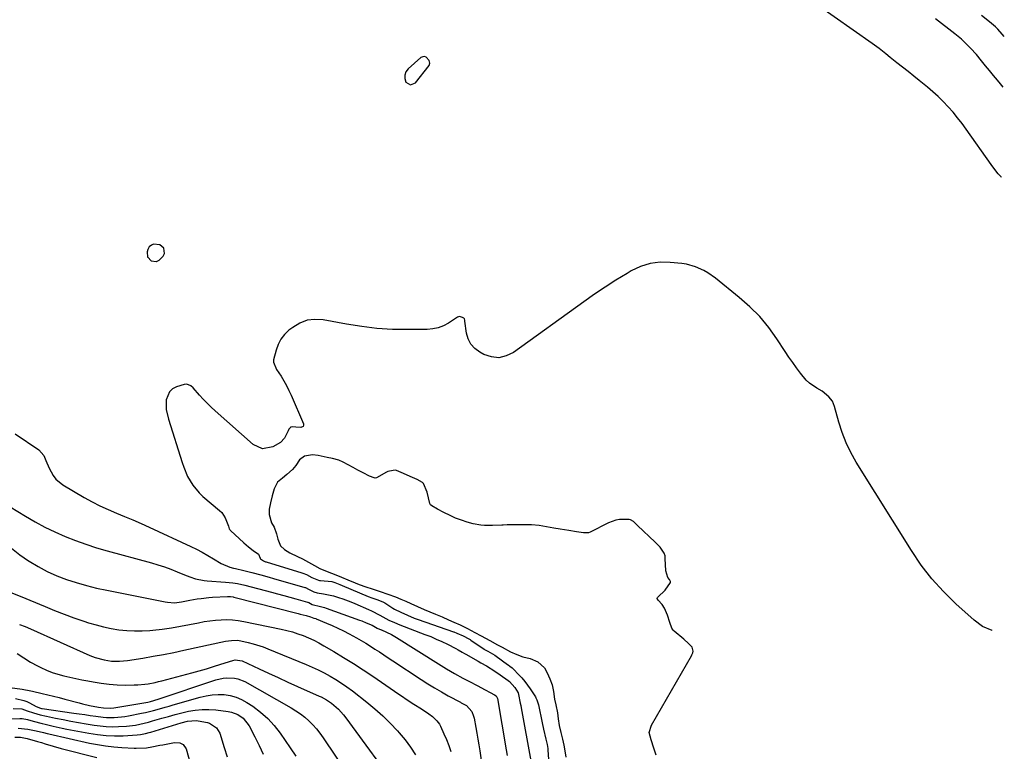
# Model space of a CAD drawing. Units: inches. Extents: x 1937170 to 1942507, y 427058 to 432364.
# Drawn here: x 1942006 to 1942474, y 430364 to 430713 of the extents above; entities that cross this region are included whole.
import ezdxf

# ---------------------------------------------------------------- set-up
doc = ezdxf.new("R2010")
doc.units = ezdxf.units.IN
doc.header["$MEASUREMENT"] = 0
for name, color, linetype in [('1', 7, 'Continuous'), ('7', 7, 'Continuous'), ('8', 7, 'Continuous')]:
    doc.layers.add(name, color=color, linetype=linetype)

msp = doc.modelspace()

# ---------------------------------------------------------------- linework, layer by layer
at = {"layer": '1', "color": 18}
for points in [[(1942200.91, 430691.94, 1684), (1942200.58, 430693.11, 1684), (1942199.14, 430694.75, 1684), (1942198.32, 430695.09, 1684), (1942197.44, 430694.96, 1684), (1942196.52, 430694.52, 1684), (1942190.5, 430689.11, 1684), (1942189.47, 430687.68, 1684), (1942188.89, 430686.17, 1684), (1942188.96, 430684.56, 1684), (1942189.48, 430682.88, 1684), (1942191.63, 430681.51, 1684), (1942193.98, 430682.53, 1684), (1942200.49, 430690.8, 1684), (1942200.91, 430691.94, 1684)], [(1942074.14, 430603.73, 1684), (1942072.3, 430605.35, 1684), (1942069.36, 430605.67, 1684), (1942068.28, 430605.16, 1684), (1942067.27, 430604.37, 1684), (1942066.61, 430603.24, 1684), (1942066.21, 430602.06, 1684), (1942066.5, 430599.54, 1684), (1942066.54, 430599.45, 1684), (1942068.16, 430597.71, 1684), (1942070.52, 430597.46, 1684), (1942070.77, 430597.53, 1684), (1942072.05, 430598.11, 1684), (1942073.89, 430600, 1684), (1942074.45, 430601.29, 1684), (1942074.14, 430603.73, 1684)], [(1942308.62, 430362.43, 1682), (1942307.47, 430365.82, 1682), (1942306.12, 430369.77, 1682), (1942305.31, 430373.17, 1682), (1942306.39, 430376.68, 1682), (1942325.35, 430409.76, 1682), (1942325.63, 430410.28, 1682), (1942326, 430411.08, 1682), (1942326.13, 430411.94, 1682), (1942325.69, 430413.79, 1682), (1942324.02, 430415.67, 1682), (1942321.76, 430417.72, 1682), (1942317.17, 430421.4, 1682), (1942316.64, 430421.93, 1682), (1942316.08, 430422.92, 1682), (1942315.12, 430425.6, 1682), (1942313.93, 430429.1, 1682), (1942312.6, 430432.45, 1682), (1942311.38, 430434.1, 1682), (1942309.56, 430436.23, 1682), (1942309.13, 430436.99, 1682), (1942309.11, 430437.23, 1682), (1942309.19, 430437.46, 1682), (1942309.34, 430437.68, 1682), (1942312.89, 430440.94, 1682), (1942315.33, 430444.63, 1682), (1942315.36, 430445.14, 1682), (1942314.92, 430446.1, 1682), (1942314.19, 430447.06, 1682), (1942313.2, 430450.16, 1682), (1942312.94, 430456, 1682), (1942312.79, 430457.27, 1682), (1942312.42, 430458.62, 1682), (1942310.44, 430461.44, 1682), (1942307.93, 430463.92, 1682), (1942305.37, 430466.37, 1682), (1942302.38, 430469.22, 1682), (1942299.81, 430471.66, 1682), (1942297.75, 430473.73, 1682), (1942296.35, 430474.53, 1682), (1942295.8, 430474.61, 1682), (1942291.2, 430474.6, 1682), (1942289.35, 430474.32, 1682), (1942285.81, 430473.02, 1682), (1942277.13, 430468.53, 1682), (1942276.39, 430468.24, 1682), (1942273.99, 430468.23, 1682), (1942270.63, 430468.79, 1682), (1942267.07, 430469.38, 1682), (1942262.92, 430470.08, 1682), (1942259.94, 430470.57, 1682), (1942256.38, 430471.16, 1682), (1942252.81, 430471.73, 1682), (1942249.2, 430472.03, 1682), (1942247.43, 430472.06, 1682), (1942246.2, 430472.06, 1682), (1942241.36, 430472.06, 1682), (1942237.67, 430472.03, 1682), (1942235.76, 430471.98, 1682), (1942235.13, 430471.96, 1682), (1942230.72, 430471.78, 1682), (1942226.78, 430471.79, 1682), (1942225.13, 430471.94, 1682), (1942221.52, 430472.55, 1682), (1942218.66, 430473.31, 1682), (1942215.88, 430474.28, 1682), (1942213.1, 430475.31, 1682), (1942210.48, 430476.47, 1682), (1942207.5, 430478.02, 1682), (1942204.54, 430479.58, 1682), (1942201.81, 430481.07, 1682), (1942201.14, 430481.65, 1682), (1942201, 430481.91, 1682), (1942200.9, 430482.19, 1682), (1942199.63, 430487.68, 1682), (1942197.77, 430491.84, 1682), (1942197.39, 430492.26, 1682), (1942194.78, 430493.62, 1682), (1942191.5, 430495.07, 1682), (1942188.22, 430496.52, 1682), (1942184.93, 430497.93, 1682), (1942184.37, 430498.06, 1682), (1942181.57, 430497.69, 1682), (1942180.91, 430497.43, 1682), (1942180.26, 430497.12, 1682), (1942175.44, 430494.51, 1682), (1942174.87, 430494.33, 1682), (1942174.26, 430494.39, 1682), (1942172.14, 430495.3, 1682), (1942169.1, 430496.78, 1682), (1942166.62, 430498.04, 1682), (1942164.27, 430499.31, 1682), (1942161.9, 430500.59, 1682), (1942159.52, 430501.88, 1682), (1942157.48, 430502.9, 1682), (1942154.43, 430503.75, 1682), (1942151.89, 430504.15, 1682), (1942147.73, 430505.09, 1682), (1942145.04, 430505.39, 1682), (1942141.21, 430504.84, 1682), (1942138.82, 430502.97, 1682), (1942137, 430500.38, 1682), (1942135.39, 430498.41, 1682), (1942132.83, 430496.07, 1682), (1942130.72, 430494.33, 1682), (1942128.34, 430492.33, 1682), (1942126.69, 430489.16, 1682), (1942125.84, 430485.86, 1682), (1942125, 430482.57, 1682), (1942124.37, 430479.62, 1682), (1942124.4, 430477.04, 1682), (1942125.52, 430473.03, 1682), (1942126.79, 430471.03, 1682), (1942127.83, 430467.79, 1682), (1942128.52, 430465.21, 1682), (1942129.77, 430462.17, 1682), (1942131.64, 430460.4, 1682), (1942134.26, 430458.84, 1682), (1942137.79, 430456.95, 1682), (1942140.2, 430455.83, 1682), (1942143.08, 430454.29, 1682), (1942145.89, 430452.68, 1682), (1942148.54, 430451.3, 1682), (1942152.82, 430449.63, 1682), (1942155.26, 430448.62, 1682), (1942158.8, 430447.16, 1682), (1942161.75, 430445.94, 1682), (1942165.23, 430444.49, 1682), (1942167.15, 430443.73, 1682), (1942170.35, 430442.62, 1682), (1942173.41, 430441.6, 1682), (1942177.15, 430440.35, 1682), (1942180.88, 430439.11, 1682), (1942184.51, 430437.82, 1682), (1942187.09, 430436.72, 1682), (1942189.34, 430435.68, 1682), (1942191.85, 430434.57, 1682), (1942194.99, 430433.19, 1682), (1942198.12, 430431.82, 1682), (1942200.83, 430430.65, 1682), (1942203.5, 430429.57, 1682), (1942206.74, 430428.23, 1682), (1942209.76, 430426.91, 1682), (1942212.29, 430425.8, 1682), (1942215.23, 430424.49, 1682), (1942218.75, 430422.74, 1682), (1942222.25, 430420.88, 1682), (1942225.34, 430419.19, 1682), (1942229.33, 430416.98, 1682), (1942233.03, 430415.01, 1682), (1942235.29, 430413.79, 1682), (1942239.24, 430411.71, 1682), (1942242.28, 430410.38, 1682), (1942245.12, 430409.3, 1682), (1942248.55, 430408.44, 1682), (1942252.32, 430406.92, 1682), (1942255.46, 430404.02, 1682), (1942256.66, 430401.69, 1682), (1942257.97, 430398.75, 1682), (1942259.11, 430395.86, 1682), (1942259.69, 430392.8, 1682), (1942260.19, 430389.07, 1682), (1942260.8, 430386.44, 1682), (1942261.61, 430382.61, 1682), (1942261.98, 430379.8, 1682), (1942262.37, 430376.52, 1682), (1942263.12, 430373.17, 1682), (1942263.91, 430370.04, 1682), (1942264.57, 430367.16, 1682), (1942265.08, 430364.5, 1682), (1942265.58, 430361.43, 1682)]]:
    msp.add_polyline3d(points, dxfattribs=at)
at = {"layer": '7', "color": 18}
for points in [[(1942472.95, 430637.49, 1686), (1942472.75, 430637.69, 1686), (1942471.43, 430639.26, 1686), (1942468.92, 430642.49, 1686), (1942468.12, 430643.6, 1686), (1942456.22, 430660.43, 1686), (1942454.19, 430663.2, 1686), (1942452.09, 430665.9, 1686), (1942449.9, 430668.54, 1686), (1942447.64, 430671.11, 1686), (1942445.28, 430673.59, 1686), (1942442.84, 430676, 1686), (1942440.29, 430678.28, 1686), (1942437.67, 430680.49, 1686), (1942433.81, 430683.6, 1686), (1942431.17, 430685.72, 1686), (1942428.52, 430687.84, 1686), (1942425.87, 430689.94, 1686), (1942423.21, 430692.05, 1686), (1942420.03, 430694.55, 1686), (1942417.88, 430696.25, 1686), (1942414.66, 430698.79, 1686), (1942412.47, 430700.43, 1686), (1942411.36, 430701.23, 1686), (1942375.28, 430726.76, 1686)], [(1942473.82, 430680.49, 1688), (1942472.54, 430681.98, 1688), (1942471.03, 430683.76, 1688), (1942469.12, 430686.03, 1688), (1942467.23, 430688.32, 1688), (1942465.35, 430690.61, 1688), (1942463.48, 430692.92, 1688), (1942461.03, 430695.93, 1688), (1942458.29, 430698.98, 1688), (1942456.86, 430700.45, 1688), (1942453.87, 430703.25, 1688), (1942450.72, 430705.89, 1688), (1942441.63, 430713.06, 1688)], [(1942468.57, 430421.84, 1684), (1942468.46, 430421.85, 1684), (1942463.95, 430423.77, 1684), (1942459.97, 430426.64, 1684), (1942451.28, 430434.48, 1684), (1942445.35, 430440.29, 1684), (1942439.78, 430446.41, 1684), (1942434.74, 430452.97, 1684), (1942430.05, 430459.83, 1684), (1942403.8, 430501.96, 1684), (1942401.25, 430506.5, 1684), (1942398.97, 430511.16, 1684), (1942397.1, 430516, 1684), (1942395.51, 430520.97, 1684), (1942393.5, 430528.36, 1684), (1942392.45, 430530.9, 1684), (1942390.79, 430533.09, 1684), (1942387.54, 430535.71, 1684), (1942385.03, 430537.15, 1684), (1942381.52, 430539.54, 1684), (1942380, 430541.01, 1684), (1942377.34, 430544.22, 1684), (1942375.43, 430546.76, 1684), (1942373.56, 430549.32, 1684), (1942371.75, 430551.93, 1684), (1942369.99, 430554.58, 1684), (1942366.07, 430560.6, 1684), (1942362.14, 430566.05, 1684), (1942357.89, 430571.22, 1684), (1942353.16, 430575.95, 1684), (1942348.11, 430580.39, 1684), (1942336.75, 430589.47, 1684), (1942333.15, 430592.01, 1684), (1942331.24, 430593.11, 1684), (1942327.24, 430594.96, 1684), (1942323.03, 430596.13, 1684), (1942320.86, 430596.46, 1684), (1942315.3, 430597.03, 1684), (1942310.42, 430597.06, 1684), (1942305.68, 430596.49, 1684), (1942301.13, 430595.02, 1684), (1942296.71, 430592.96, 1684), (1942294.72, 430591.78, 1684), (1942289.45, 430588.58, 1684), (1942284.25, 430585.28, 1684), (1942279.15, 430581.83, 1684), (1942274.1, 430578.3, 1684), (1942240.62, 430554.14, 1684), (1942237.19, 430552.49, 1684), (1942233.71, 430551.66, 1684), (1942230.15, 430552.05, 1684), (1942226.53, 430553.25, 1684), (1942224.66, 430554.27, 1684), (1942222.32, 430556.02, 1684), (1942220.42, 430558.08, 1684), (1942219.16, 430560.58, 1684), (1942218.33, 430563.39, 1684), (1942217.51, 430569.1, 1684), (1942217.43, 430569.53, 1684), (1942217.27, 430570.16, 1684), (1942217.17, 430570.33, 1684), (1942217.01, 430570.45, 1684), (1942216.34, 430570.74, 1684), (1942214.88, 430571.35, 1684), (1942214.05, 430571, 1684), (1942209.68, 430568.17, 1684), (1942207.29, 430566.9, 1684), (1942204.82, 430565.91, 1684), (1942202.21, 430565.37, 1684), (1942199.52, 430565.11, 1684), (1942190.33, 430565.01, 1684), (1942182.99, 430565.16, 1684), (1942175.68, 430565.59, 1684), (1942168.41, 430566.45, 1684), (1942161.16, 430567.6, 1684), (1942150.04, 430569.7, 1684), (1942146.15, 430569.91, 1684), (1942142.41, 430569.48, 1684), (1942138.9, 430568.11, 1684), (1942135.55, 430566.1, 1684), (1942133.79, 430564.69, 1684), (1942131.72, 430562.67, 1684), (1942129.95, 430560.45, 1684), (1942128.64, 430557.93, 1684), (1942127.63, 430555.21, 1684), (1942126.46, 430550.69, 1684), (1942126.36, 430550.07, 1684), (1942126.35, 430549.46, 1684), (1942127.9, 430546, 1684), (1942130.01, 430542.79, 1684), (1942131.36, 430540.6, 1684), (1942132.63, 430538.38, 1684), (1942133.78, 430536.09, 1684), (1942134.85, 430533.76, 1684), (1942140.68, 430520.19, 1684), (1942140.72, 430519.48, 1684), (1942140.55, 430518.91, 1684), (1942139.38, 430518.36, 1684), (1942137, 430518.57, 1684), (1942135.68, 430518.77, 1684), (1942134.48, 430518.51, 1684), (1942134.45, 430518.49, 1684), (1942133.75, 430517.6, 1684), (1942133.41, 430516.9, 1684), (1942131.7, 430513.41, 1684), (1942129.79, 430511.35, 1684), (1942126.12, 430509.24, 1684), (1942121.24, 430508.33, 1684), (1942116.71, 430510.37, 1684), (1942098.71, 430526.31, 1684), (1942096.75, 430528.12, 1684), (1942094.84, 430529.98, 1684), (1942093, 430531.91, 1684), (1942091.22, 430533.89, 1684), (1942088.18, 430537.37, 1684), (1942087.09, 430538.26, 1684), (1942085.23, 430539.04, 1684), (1942083.9, 430538.91, 1684), (1942080.29, 430537.8, 1684), (1942078.39, 430536.79, 1684), (1942076.87, 430535.48, 1684), (1942075.33, 430531.65, 1684), (1942075.39, 430526.95, 1684), (1942076.36, 430522.35, 1684), (1942082.86, 430501.74, 1684), (1942083.65, 430499.47, 1684), (1942085.55, 430495.07, 1684), (1942087.94, 430490.92, 1684), (1942090.97, 430487.27, 1684), (1942092.71, 430485.64, 1684), (1942100.65, 430478.99, 1684), (1942101.74, 430477.92, 1684), (1942103.46, 430475.45, 1684), (1942105.02, 430471.48, 1684), (1942105.35, 430470.22, 1684), (1942105.56, 430469.87, 1684), (1942105.8, 430469.56, 1684), (1942105.94, 430469.42, 1684), (1942112.25, 430463.53, 1684), (1942114.45, 430461.64, 1684), (1942116.79, 430459.91, 1684), (1942119.27, 430458.16, 1684), (1942120, 430456.21, 1684), (1942120.08, 430456.07, 1684), (1942120.16, 430455.95, 1684), (1942121.58, 430454.97, 1684), (1942122.66, 430454.53, 1684), (1942122.85, 430454.47, 1684), (1942139.97, 430449.26, 1684), (1942140.41, 430449.11, 1684), (1942142.13, 430448.42, 1684), (1942144.72, 430446.99, 1684), (1942147.83, 430445.68, 1684), (1942148.29, 430445.6, 1684), (1942148.76, 430445.54, 1684), (1942154.19, 430445.07, 1684), (1942154.73, 430444.97, 1684), (1942155.62, 430444.64, 1684), (1942158, 430443.66, 1684), (1942159.09, 430443.2, 1684), (1942171.52, 430437.95, 1684), (1942171.98, 430437.75, 1684), (1942172.71, 430437.48, 1684), (1942176.05, 430436.35, 1684), (1942178.83, 430435.3, 1684), (1942179.39, 430434.96, 1684), (1942183.19, 430432.4, 1684), (1942184, 430431.91, 1684), (1942187.05, 430430.44, 1684), (1942190.18, 430429.06, 1684), (1942193.33, 430427.73, 1684), (1942194.33, 430427.35, 1684), (1942195.3, 430427.01, 1684), (1942212.08, 430421.21, 1684), (1942212.28, 430421.14, 1684), (1942213.72, 430420.56, 1684), (1942216.74, 430419.21, 1684), (1942219.44, 430417.79, 1684), (1942220.01, 430417.43, 1684), (1942220.38, 430417.19, 1684), (1942226.67, 430412.94, 1684), (1942226.91, 430412.78, 1684), (1942228.38, 430411.9, 1684), (1942231.74, 430410.03, 1684), (1942232.38, 430409.58, 1684), (1942237.75, 430405.66, 1684), (1942238.12, 430405.39, 1684), (1942238.87, 430404.84, 1684), (1942239.95, 430403.98, 1684), (1942240.63, 430403.34, 1684), (1942243.09, 430400.84, 1684), (1942244.59, 430399.21, 1684), (1942246.02, 430397.53, 1684), (1942248.61, 430393.94, 1684), (1942251.07, 430390.15, 1684), (1942251.33, 430389.71, 1684), (1942251.79, 430388.79, 1684), (1942252.42, 430386.84, 1684), (1942252.53, 430386.34, 1684), (1942254.27, 430377.76, 1684), (1942254.91, 430374.77, 1684), (1942256.06, 430370.11, 1684), (1942256.67, 430367.52, 1684), (1942256.98, 430365.56, 1684), (1942257.03, 430364.89, 1684), (1942257.31, 430360.48, 1684)], [(1942003.44, 430515.39, 1686), (1942014.64, 430507.84, 1686), (1942017.13, 430505.08, 1686), (1942018.11, 430502.71, 1686), (1942019.63, 430499.13, 1686), (1942021.52, 430495.61, 1686), (1942022.81, 430493.91, 1686), (1942026.13, 430491.2, 1686), (1942036.33, 430485.11, 1686), (1942040.03, 430483.03, 1686), (1942043.8, 430481.08, 1686), (1942047.67, 430479.32, 1686), (1942051.6, 430477.7, 1686), (1942055.56, 430476.13, 1686), (1942059.5, 430474.51, 1686), (1942063.4, 430472.8, 1686), (1942067.27, 430471.04, 1686), (1942087.02, 430461.79, 1686), (1942089.78, 430460.44, 1686), (1942092.5, 430459.03, 1686), (1942095.17, 430457.53, 1686), (1942097.81, 430455.96, 1686), (1942101.5, 430453.68, 1686), (1942105.64, 430451.92, 1686), (1942107.39, 430451.45, 1686), (1942108.28, 430451.25, 1686), (1942112.3, 430450.39, 1686), (1942116.15, 430449.46, 1686), (1942120.32, 430448.33, 1686), (1942124.37, 430447.19, 1686), (1942126.39, 430446.61, 1686), (1942141.25, 430442.28, 1686), (1942141.57, 430442.18, 1686), (1942143.09, 430441.54, 1686), (1942145.59, 430440.17, 1686), (1942147.2, 430439.68, 1686), (1942150.14, 430439.22, 1686), (1942155.01, 430438.23, 1686), (1942157.4, 430437.56, 1686), (1942159.37, 430436.93, 1686), (1942163.25, 430435.51, 1686), (1942165.16, 430434.71, 1686), (1942171.67, 430431.84, 1686), (1942173.03, 430431.22, 1686), (1942176.98, 430429.12, 1686), (1942181.35, 430426.7, 1686), (1942184.02, 430425.52, 1686), (1942186.55, 430424.51, 1686), (1942198.53, 430419.94, 1686), (1942201.24, 430418.86, 1686), (1942203.92, 430417.72, 1686), (1942206.57, 430416.5, 1686), (1942209.19, 430415.21, 1686), (1942213.15, 430413.2, 1686), (1942214.38, 430412.55, 1686), (1942216.19, 430411.49, 1686), (1942217.4, 430410.79, 1686), (1942218.01, 430410.45, 1686), (1942223.8, 430407.23, 1686), (1942225.15, 430406.46, 1686), (1942227.82, 430404.9, 1686), (1942231.76, 430402.44, 1686), (1942234.3, 430400.68, 1686), (1942238.09, 430397.96, 1686), (1942238.74, 430397.43, 1686), (1942241.25, 430394.61, 1686), (1942242.84, 430392.12, 1686), (1942243.1, 430391.25, 1686), (1942243.87, 430387.19, 1686), (1942244.08, 430386.08, 1686), (1942244.28, 430384.97, 1686), (1942248.92, 430359.73, 1686)], [(1942001.12, 430480.73, 1688), (1942008.33, 430476.24, 1688), (1942012.9, 430473.55, 1688), (1942017.55, 430471.01, 1688), (1942022.33, 430468.71, 1688), (1942027.18, 430466.57, 1688), (1942032.13, 430464.63, 1688), (1942037.12, 430462.83, 1688), (1942042.17, 430461.21, 1688), (1942047.27, 430459.72, 1688), (1942068.26, 430454, 1688), (1942071.4, 430453.08, 1688), (1942074.5, 430452.08, 1688), (1942077.57, 430450.96, 1688), (1942080.6, 430449.75, 1688), (1942084.04, 430448.31, 1688), (1942086.66, 430447.3, 1688), (1942089.33, 430446.44, 1688), (1942093.44, 430445.59, 1688), (1942094.84, 430445.44, 1688), (1942103.5, 430444.78, 1688), (1942107.02, 430444.43, 1688), (1942109.35, 430444.09, 1688), (1942112.8, 430443.35, 1688), (1942125.44, 430440.05, 1688), (1942128.37, 430439.27, 1688), (1942131.28, 430438.49, 1688), (1942134.2, 430437.68, 1688), (1942137.1, 430436.86, 1688), (1942142.54, 430435.31, 1688), (1942142.73, 430435.25, 1688), (1942143.28, 430435.04, 1688), (1942144.78, 430434.23, 1688), (1942148.76, 430433.18, 1688), (1942150.63, 430432.66, 1688), (1942151.56, 430432.35, 1688), (1942167.32, 430426.73, 1688), (1942168.42, 430426.33, 1688), (1942170.59, 430425.46, 1688), (1942173.36, 430424.25, 1688), (1942175.83, 430422.88, 1688), (1942177.62, 430422.11, 1688), (1942177.8, 430422.03, 1688), (1942180.13, 430421.03, 1688), (1942182.59, 430419.85, 1688), (1942184.96, 430418.48, 1688), (1942204.93, 430405.9, 1688), (1942208.75, 430403.55, 1688), (1942212.61, 430401.28, 1688), (1942216.52, 430399.09, 1688), (1942219.36, 430397.59, 1688), (1942223.65, 430395.39, 1688), (1942225.08, 430394.65, 1688), (1942231.64, 430391.22, 1688), (1942232.34, 430390.69, 1688), (1942232.99, 430389.4, 1688), (1942237.21, 430364.9, 1688), (1942237.6, 430362.28, 1688)], [(1942001.43, 430439.86, 1692), (1942005.89, 430438.21, 1692), (1942017.68, 430433.2, 1692), (1942022.23, 430431.33, 1692), (1942026.82, 430429.54, 1692), (1942031.44, 430427.86, 1692), (1942036.1, 430426.26, 1692), (1942038.39, 430425.51, 1692), (1942041.95, 430424.44, 1692), (1942045.54, 430423.51, 1692), (1942049.17, 430422.77, 1692), (1942052.83, 430422.17, 1692), (1942056.52, 430421.79, 1692), (1942060.21, 430421.58, 1692), (1942063.91, 430421.63, 1692), (1942067.61, 430421.85, 1692), (1942069.01, 430421.98, 1692), (1942073.41, 430422.47, 1692), (1942077.79, 430423.06, 1692), (1942082.14, 430423.79, 1692), (1942086.48, 430424.63, 1692), (1942090.67, 430425.51, 1692), (1942093.34, 430426.01, 1692), (1942096.03, 430426.42, 1692), (1942098.73, 430426.71, 1692), (1942101.45, 430426.91, 1692), (1942104.16, 430426.95, 1692), (1942106.87, 430426.85, 1692), (1942109.56, 430426.54, 1692), (1942112.24, 430426.1, 1692), (1942130.12, 430422.45, 1692), (1942132.78, 430421.83, 1692), (1942135.41, 430421.12, 1692), (1942138, 430420.27, 1692), (1942140.56, 430419.33, 1692), (1942143.07, 430418.27, 1692), (1942145.54, 430417.13, 1692), (1942147.96, 430415.87, 1692), (1942150.35, 430414.54, 1692), (1942155.1, 430411.75, 1692), (1942159.8, 430408.92, 1692), (1942164.46, 430406.02, 1692), (1942169.07, 430403.04, 1692), (1942173.63, 430399.99, 1692), (1942186.08, 430391.5, 1692), (1942187.85, 430390.3, 1692), (1942189.63, 430389.12, 1692), (1942193.2, 430386.78, 1692), (1942196.79, 430384.46, 1692), (1942200.4, 430382.12, 1692), (1942202.05, 430380.92, 1692), (1942204.24, 430378.81, 1692), (1942205.4, 430377.16, 1692), (1942205.87, 430376.26, 1692), (1942207.54, 430372.62, 1692), (1942208.73, 430369.84, 1692), (1942209.82, 430367.03, 1692), (1942210.77, 430364.16, 1692)], [(1942005.56, 430424.71, 1694), (1942008.15, 430423.63, 1694), (1942010.72, 430422.52, 1694), (1942039.02, 430409.85, 1694), (1942041.52, 430408.89, 1694), (1942045.84, 430407.79, 1694), (1942049.3, 430407.24, 1694), (1942053.09, 430407.14, 1694), (1942056.86, 430407.51, 1694), (1942064.2, 430408.67, 1694), (1942069.11, 430409.5, 1694), (1942074.02, 430410.37, 1694), (1942078.9, 430411.33, 1694), (1942083.78, 430412.35, 1694), (1942103.58, 430416.64, 1694), (1942106.47, 430417.08, 1694), (1942109.39, 430417.12, 1694), (1942114.28, 430416.11, 1694), (1942116.7, 430415.48, 1694), (1942121.45, 430413.95, 1694), (1942123.79, 430413.06, 1694), (1942141.94, 430405.63, 1694), (1942144.86, 430404.37, 1694), (1942147.75, 430403.04, 1694), (1942150.58, 430401.61, 1694), (1942153.38, 430400.1, 1694), (1942156.12, 430398.48, 1694), (1942158.8, 430396.78, 1694), (1942161.4, 430394.95, 1694), (1942163.95, 430393.05, 1694), (1942170.87, 430387.63, 1694), (1942174.71, 430384.45, 1694), (1942178.43, 430381.15, 1694), (1942181.97, 430377.65, 1694), (1942185.4, 430374.02, 1694), (1942186.23, 430373.09, 1694), (1942189.02, 430369.74, 1694), (1942191.64, 430366.28, 1694), (1942194.02, 430362.64, 1694)], [(1942004.39, 430410.89, 1696), (1942007.51, 430408.74, 1696), (1942010.75, 430406.78, 1696), (1942014.08, 430404.96, 1696), (1942015.64, 430404.17, 1696), (1942018.29, 430402.94, 1696), (1942021, 430401.85, 1696), (1942023.78, 430400.96, 1696), (1942026.6, 430400.2, 1696), (1942029.47, 430399.57, 1696), (1942032.34, 430398.95, 1696), (1942035.21, 430398.35, 1696), (1942038.09, 430397.77, 1696), (1942040.63, 430397.28, 1696), (1942044.4, 430396.66, 1696), (1942048.19, 430396.19, 1696), (1942051.99, 430395.94, 1696), (1942055.81, 430395.84, 1696), (1942060.13, 430395.86, 1696), (1942061.8, 430395.91, 1696), (1942065.12, 430396.2, 1696), (1942066.77, 430396.45, 1696), (1942070.05, 430397.09, 1696), (1942071.68, 430397.48, 1696), (1942073.3, 430397.88, 1696), (1942087.55, 430401.67, 1696), (1942091.02, 430402.62, 1696), (1942094.47, 430403.6, 1696), (1942097.91, 430404.63, 1696), (1942101.34, 430405.69, 1696), (1942107.12, 430407.53, 1696), (1942108.21, 430407.79, 1696), (1942111.46, 430407.4, 1696), (1942119.52, 430403.59, 1696), (1942124.06, 430401.46, 1696), (1942128.62, 430399.34, 1696), (1942133.18, 430397.26, 1696), (1942137.76, 430395.2, 1696), (1942148.13, 430390.56, 1696), (1942149.03, 430390.15, 1696), (1942151.65, 430388.82, 1696), (1942154.08, 430387.19, 1696), (1942157.37, 430384.27, 1696), (1942159.77, 430381.63, 1696), (1942160.88, 430380.22, 1696), (1942186.45, 430345.25, 1696)], [(1942000.85, 430394.61, 1698), (1942006.8, 430393.83, 1698), (1942010.94, 430393.02, 1698), (1942011.63, 430392.87, 1698), (1942016.32, 430391.79, 1698), (1942019.01, 430391.16, 1698), (1942021.69, 430390.51, 1698), (1942024.36, 430389.83, 1698), (1942027.03, 430389.13, 1698), (1942033.9, 430387.29, 1698), (1942035.55, 430386.86, 1698), (1942038.86, 430386.1, 1698), (1942043.05, 430385.28, 1698), (1942045.51, 430384.9, 1698), (1942048.79, 430384.74, 1698), (1942050.42, 430384.94, 1698), (1942066.54, 430387.72, 1698), (1942067.8, 430387.97, 1698), (1942071.5, 430389.03, 1698), (1942098.95, 430398.24, 1698), (1942102.43, 430399.09, 1698), (1942104.21, 430399.27, 1698), (1942107.78, 430399.17, 1698), (1942109.5, 430398.84, 1698), (1942112.77, 430397.49, 1698), (1942134.81, 430384.98, 1698), (1942137.05, 430383.6, 1698), (1942139.22, 430382.12, 1698), (1942141.28, 430380.49, 1698), (1942143.26, 430378.76, 1698), (1942145.12, 430376.9, 1698), (1942146.89, 430374.95, 1698), (1942148.53, 430372.9, 1698), (1942150.07, 430370.76, 1698), (1942174.51, 430334.42, 1698)], [(1942002.53, 430384.7, 1702), (1942006.54, 430384.57, 1702), (1942009.2, 430383.6, 1702), (1942012.22, 430382.59, 1702), (1942015.28, 430381.69, 1702), (1942018.38, 430380.96, 1702), (1942022.56, 430380.12, 1702), (1942026.22, 430379.39, 1702), (1942029.89, 430378.69, 1702), (1942033.56, 430378.03, 1702), (1942037.23, 430377.39, 1702), (1942041, 430376.76, 1702), (1942043.91, 430376.36, 1702), (1942046.83, 430376.09, 1702), (1942049.76, 430376, 1702), (1942052.7, 430376.03, 1702), (1942056.47, 430376.25, 1702), (1942060.65, 430376.79, 1702), (1942062.73, 430377.19, 1702), (1942066.84, 430378.18, 1702), (1942068.88, 430378.73, 1702), (1942073.26, 430380.02, 1702), (1942076.41, 430380.92, 1702), (1942079.58, 430381.79, 1702), (1942082.77, 430382.59, 1702), (1942085.97, 430383.34, 1702), (1942089.18, 430383.89, 1702), (1942092.41, 430384.21, 1702), (1942095.65, 430384.2, 1702), (1942098.9, 430383.96, 1702), (1942104.84, 430383.22, 1702), (1942106.41, 430382.91, 1702), (1942109.36, 430381.8, 1702), (1942111.99, 430380.03, 1702), (1942114.89, 430376.33, 1702), (1942117.52, 430371.13, 1702), (1942119.53, 430367.07, 1702), (1942121.49, 430362.99, 1702)], [(1942001.51, 430379.75, 1704), (1942005.59, 430379.88, 1704), (1942006.83, 430379.85, 1704), (1942009.26, 430379.39, 1704), (1942012.07, 430378.63, 1704), (1942016.3, 430377.51, 1704), (1942017.72, 430377.16, 1704), (1942021.46, 430376.28, 1704), (1942025.87, 430375.33, 1704), (1942028.08, 430374.89, 1704), (1942038.53, 430372.89, 1704), (1942042.6, 430372.26, 1704), (1942046.68, 430371.82, 1704), (1942050.78, 430371.67, 1704), (1942054.89, 430371.72, 1704), (1942061.49, 430372.04, 1704), (1942063.13, 430372.2, 1704), (1942065.55, 430372.71, 1704), (1942067.15, 430373.15, 1704), (1942067.94, 430373.39, 1704), (1942082.38, 430377.79, 1704), (1942085.41, 430378.56, 1704), (1942089.52, 430378.87, 1704), (1942090.55, 430378.74, 1704), (1942094.94, 430377.93, 1704), (1942095.93, 430377.67, 1704), (1942099.34, 430375.52, 1704), (1942100.83, 430372.91, 1704), (1942102.9, 430366.04, 1704), (1942104.29, 430361.62, 1704)], [(1942004.84, 430375.35, 1706), (1942009.39, 430374.87, 1706), (1942013.45, 430374.1, 1706), (1942016.95, 430373.23, 1706), (1942018.6, 430372.83, 1706), (1942019.42, 430372.64, 1706), (1942038.85, 430368.2, 1706), (1942042.67, 430367.44, 1706), (1942046.5, 430366.81, 1706), (1942050.37, 430366.39, 1706), (1942054.26, 430366.11, 1706), (1942060.13, 430365.84, 1706), (1942061.09, 430365.81, 1706), (1942065.89, 430365.99, 1706), (1942068.49, 430366.42, 1706), (1942072.38, 430367.17, 1706), (1942073.68, 430367.43, 1706), (1942079.27, 430368.54, 1706), (1942081.9, 430368.38, 1706), (1942083.48, 430367.56, 1706), (1942084.9, 430365.42, 1706), (1942090.71, 430344.49, 1706)], [(1942003.21, 430370.95, 1708), (1942005.94, 430371.04, 1708), (1942009.21, 430370.39, 1708), (1942014, 430369, 1708), (1942015.9, 430368.4, 1708), (1942017.74, 430367.81, 1708), (1942021.5, 430366.66, 1708), (1942025.3, 430365.64, 1708), (1942042.25, 430361.35, 1708)]]:
    msp.add_polyline3d(points, dxfattribs=at)
at = {"layer": '8', "color": 18}
for points in [[(1942474.31, 430704.55, 1690), (1942473.33, 430705.71, 1690), (1942471.19, 430708.05, 1690), (1942470.05, 430709.16, 1690), (1942467.3, 430711.57, 1690), (1942463.46, 430714.54, 1690)], [(1942001.7, 430461, 1690), (1942005.69, 430457.85, 1690), (1942009.84, 430454.9, 1690), (1942010.08, 430454.74, 1690), (1942014.32, 430452.18, 1690), (1942018.67, 430449.84, 1690), (1942023.19, 430447.84, 1690), (1942027.82, 430446.07, 1690), (1942032.55, 430444.57, 1690), (1942037.33, 430443.19, 1690), (1942042.15, 430441.99, 1690), (1942047, 430440.93, 1690), (1942074.78, 430435.38, 1690), (1942075.9, 430435.2, 1690), (1942079.27, 430435.03, 1690), (1942082.64, 430435.39, 1690), (1942086.54, 430436.16, 1690), (1942090.14, 430436.79, 1690), (1942091.95, 430437.06, 1690), (1942095.58, 430437.46, 1690), (1942097.41, 430437.6, 1690), (1942104.47, 430438, 1690), (1942104.86, 430438.01, 1690), (1942106.01, 430437.95, 1690), (1942107.16, 430437.76, 1690), (1942107.54, 430437.67, 1690), (1942138.16, 430429.89, 1690), (1942139.12, 430429.64, 1690), (1942142.02, 430428.86, 1690), (1942144.01, 430428.29, 1690), (1942144.75, 430427.9, 1690), (1942145.57, 430427.7, 1690), (1942146.5, 430427.44, 1690), (1942146.8, 430427.32, 1690), (1942151.69, 430425.34, 1690), (1942154.41, 430424.17, 1690), (1942157.11, 430422.95, 1690), (1942159.75, 430421.63, 1690), (1942162.37, 430420.25, 1690), (1942165.98, 430418.27, 1690), (1942168.2, 430417.02, 1690), (1942170.4, 430415.73, 1690), (1942172.56, 430414.37, 1690), (1942174.7, 430412.98, 1690), (1942176.82, 430411.57, 1690), (1942178.94, 430410.16, 1690), (1942181.07, 430408.75, 1690), (1942183.2, 430407.34, 1690), (1942196.69, 430398.47, 1690), (1942199.86, 430396.44, 1690), (1942203.06, 430394.47, 1690), (1942206.31, 430392.59, 1690), (1942209.59, 430390.76, 1690), (1942215.41, 430387.62, 1690), (1942215.81, 430387.4, 1690), (1942218.22, 430386.08, 1690), (1942220.77, 430383.25, 1690), (1942221.63, 430381.04, 1690), (1942221.88, 430380.12, 1690), (1942222.76, 430375.59, 1690), (1942223.26, 430372.84, 1690), (1942223.73, 430370.09, 1690), (1942224.16, 430367.33, 1690), (1942224.57, 430364.58, 1690), (1942227.47, 430344.07, 1690)], [(1942003.56, 430389.42, 1700), (1942007.63, 430388.45, 1700), (1942008.92, 430387.93, 1700), (1942010.19, 430387.33, 1700), (1942013.41, 430385.64, 1700), (1942015.57, 430384.8, 1700), (1942015.95, 430384.72, 1700), (1942016.33, 430384.66, 1700), (1942031.33, 430382.48, 1700), (1942033.94, 430382.1, 1700), (1942036.55, 430381.73, 1700), (1942039.15, 430381.35, 1700), (1942041.76, 430380.98, 1700), (1942045.25, 430380.52, 1700), (1942046.99, 430380.39, 1700), (1942050.49, 430380.36, 1700), (1942053.98, 430380.63, 1700), (1942055.71, 430380.87, 1700), (1942057.43, 430381.17, 1700), (1942063.5, 430382.36, 1700), (1942065.41, 430382.76, 1700), (1942069.22, 430383.68, 1700), (1942071.11, 430384.2, 1700), (1942074.87, 430385.29, 1700), (1942076.76, 430385.83, 1700), (1942078.64, 430386.37, 1700), (1942091.44, 430390.04, 1700), (1942094.28, 430390.7, 1700), (1942097.14, 430391.15, 1700), (1942100.04, 430391.3, 1700), (1942102.95, 430391.26, 1700), (1942105.81, 430390.83, 1700), (1942108.57, 430390.12, 1700), (1942111.19, 430389, 1700), (1942113.71, 430387.59, 1700), (1942116.54, 430385.69, 1700), (1942120.22, 430382.92, 1700), (1942123.65, 430379.9, 1700), (1942126.71, 430376.52, 1700), (1942129.53, 430372.88, 1700), (1942134.34, 430365.89, 1700), (1942137.01, 430361.97, 1700)]]:
    msp.add_polyline3d(points, dxfattribs=at)

doc.saveas('drawing.dxf')
